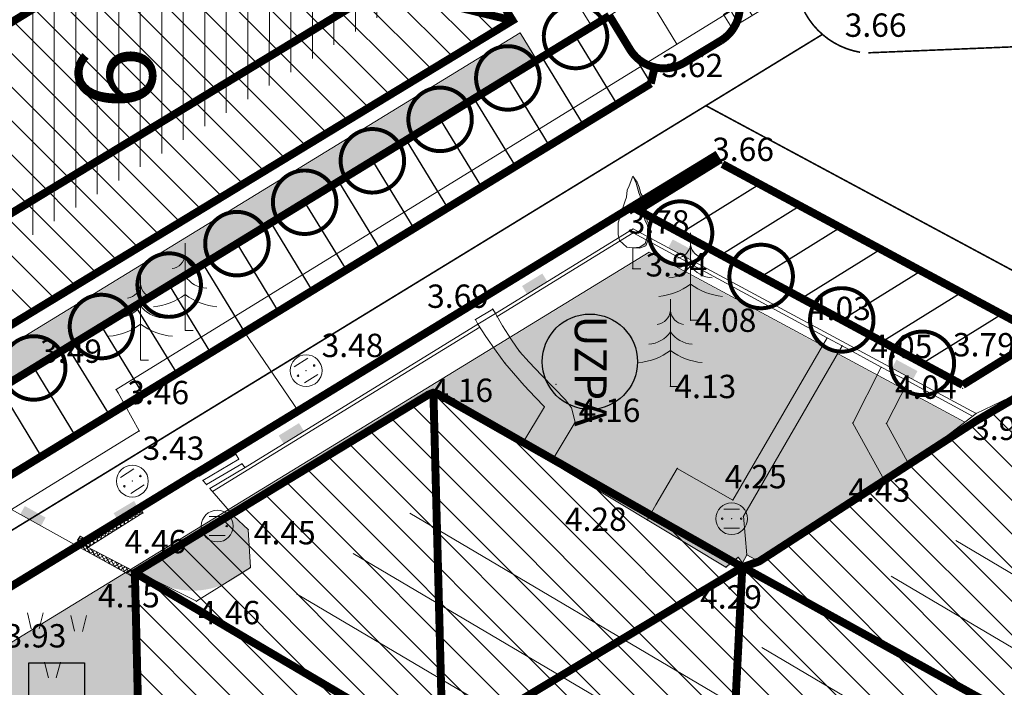
# Model space of a CAD drawing. Units: inches. Extents: x -850 to 13182336, y -766 to 9324877.
# Drawn here: x 6590934 to 6590996, y 4662239 to 4662281 of the extents above; entities that cross this region are included whole.
import ezdxf
from ezdxf.enums import TextEntityAlignment as Align

# ---------------------------------------------------------------- set-up
doc = ezdxf.new("R2010")
doc.units = ezdxf.units.IN
doc.header["$MEASUREMENT"] = 0
for name, pattern in [('CRTICE', [3, 2, -1]), ('DASHDOT', [5.6, 4, -0.5, 0.6, -0.5]), ('DASHED', [4.5, 4, -0.5])]:
    doc.linetypes.add(name, pattern=pattern)
for name, color, linetype, lineweight in [('--park staze', 7, 'Continuous', 20), ('D03001-KONSTR_CESTE_OS', 7, 'DASHDOT', 18), ('D10006A-POSTOJECA_GRADEVINA', 7, 'Continuous', 60), ('PODLOGA', 8, 'Continuous', 5), ('zelenilo', 106, 'Continuous', 13)]:
    doc.layers.add(name, color=color, linetype=linetype, lineweight=lineweight)
for name, color, linetype in [('01. tekst', 7, 'Continuous'), ('D03---BLOKOVI', 7, 'Continuous'), ('D03005-PROFIL_CESTE_RUBNJAK', 1, 'Continuous'), ('D03006-PROFIL_CESTE_OSTALI_ELEM', 1, 'Continuous'), ('D03014A-JAVNO_PARKING_GARAZA', 7, 'Continuous'), ('D03014B-JAVNO_PARKING_GARAZA', 11, 'Continuous'), ('D10-BLOKOVI', 7, 'Continuous'), ('D10006B-POSTOJECA_GRADEVINA', 8, 'Continuous'), ('text', 7, 'Continuous')]:
    doc.layers.add(name, color=color, linetype=linetype)
doc.styles.add('01.NAZIVI', font='ARIAL.TTF', dxfattribs={"width": 1.2})
doc.styles.add('AR', font='ARIAL.TTF')
pattern_1 = [(7.267821891518654e-10, (0.0240631140768528, -0.05984498001635075), (0.2606279842823721, 0.5212559685812742), [0, -0.5212559685779682])]

# ---------------------------------------------------------------- blocks, each defined once
blk = doc.blocks.new('D10013C')
at = {"layer": 'D10-BLOKOVI', "color": 104, "const_width": 0.5}
for points in [[(0, -4, -0.9999999999999999), (0, 4, -0.9999999999999999)], [(0, -4, 0.9999999999999999), (0, 4, 0.9999999999999999)]]:
    blk.add_lwpolyline(points, format="xyb", dxfattribs=at)
at = {"layer": 'D10-BLOKOVI', "color": 7, "const_width": 0.5}
for points in [[(0, -0.25, -0.9999999999999999), (0, 0.25, -0.9999999999999999)], [(0, -0.25, 0.9999999999999999), (0, 0.25, 0.9999999999999999)]]:
    blk.add_lwpolyline(points, format="xyb", dxfattribs=at)
blk = doc.blocks.new('A$C1A8209F7')
at = {"layer": 'D03014B-JAVNO_PARKING_GARAZA', "lineweight": -3}
blk.add_hatch(color=92, dxfattribs=at).paths.add_polyline_path([(3.5, 7.5), (3.5, -7.5), (-3.5, -7.5), (-3.5, 7.5)])
at = {"layer": 'D03---BLOKOVI', "color": 7, "lineweight": -3, "ltscale": 0.1, "const_width": 0.1}
for points in [[(-2.75, 0, -0.9999999999999999), (2.75, 0, -0.9999999999999999)], [(-2.75, 0, 0.9999999999999999), (2.75, 0, 0.9999999999999999)]]:
    blk.add_lwpolyline(points, format="xyb", dxfattribs=at)
at = {"layer": 'D03014A-JAVNO_PARKING_GARAZA', "color": 7, "lineweight": -3}
blk.add_lwpolyline([(3.5, 7.5), (3.5, -7.5), (-3.5, -7.5), (-3.5, 7.5)], close=True, dxfattribs=at)
at = {"layer": 'D03---BLOKOVI', "color": 7, "lineweight": -3, "flags": 4}
blk.add_attdef('JZ', text='', height=2.5, rotation=270, dxfattribs=at).set_placement((0, 0), align=Align.MIDDLE)
blk = doc.blocks.new('25_POTPORNI ZID_22')
blk.add_hatch(color=0).paths.add_polyline_path([(0, 0), (-0.7500000000000008, 0), (-0.7500000000000008, 0.6000000000000005), (0.7500000000000008, 0.6000000000000005), (0.7500000000000008, 0)])
at = {"flags": 1}
for tag, p in [('POINTNUMBER', (0, 0)), ('COMMENT', (0, -1.25))]:
    blk.add_attdef(tag, p, '', height=1, dxfattribs=at)
blk = doc.blocks.new('14_USAMLJENO DRVO 3_16')
at = {"color": 0, "lineweight": 9}
for p, q in [((0, 5.500000000000005), (0, 0)), ((0, 0), (0.5000000000000006, 0))]:
    blk.add_line(p, q, dxfattribs=at)
for centre, radius, start, end in [((-0.9703470000000011, 4.867833000000005), 0.9751791993972198, 278.4216112404031, 354.2939494013702), ((0.9703470000000011, 4.867833000000005), 0.9751789375586422, 185.7060505986298, 261.5783887595969), ((-1.468609000000002, 4.447057000000005), 1.784167681102874, 273.2749141936597, 325.3997749803612), ((1.468609000000002, 4.447057000000005), 1.784167283871389, 214.6002250196388, 266.7250858063403), ((-2.380410000000003, 5.482029000000006), 4.000158337483785, 275.4570026730448, 306.5182622224747), ((2.380410000000003, 5.482029000000006), 4.000158133088745, 233.4817377775253, 264.5429973269552)]:
    blk.add_arc(centre, radius, start, end, dxfattribs=at)
at = {"flags": 1}
for tag, p in [('POINTNUMBER', (0, 0)), ('COMMENT', (0, -1.25))]:
    blk.add_attdef(tag, p, '', height=1, dxfattribs=at)
blk = doc.blocks.new('T393')
at = {"color": 0, "lineweight": 9}
for p, q in [((1, 0.5), (-1, 0.5)), ((-1, 0.5), (-1, -0.5)), ((-0.5, 0.5), (-0.5, -0.5)), ((0.5, -0.5), (0.5, 0.5)), ((1, -0.5), (1, 0.5)), ((-1, -0.5), (1, -0.5))]:
    blk.add_line(p, q, dxfattribs=at)
at = {"flags": 1}
for tag, p in [('POINTNUMBER', (0, 0)), ('COMMENT', (0, -1.25))]:
    blk.add_attdef(tag, p, '', height=1, dxfattribs=at)
blk = doc.blocks.new('12_USAMLJENO DRVO 1_12')
blk.add_hatch(color=0).paths.add_polyline_path([(0.05622400000000007, 1.347523000000002), (0.00958450000000001, 1.444701000000002), (0.07073150000000007, 1.363465750000001), (0.09944950000000011, 1.285106000000001), (0.1278335000000001, 1.185705250000001), (0.1775890000000002, 1.100331750000001), (0.2059730000000002, 1.007944750000001), (0.2129855000000002, 0.8727497500000009), (0.2203320000000002, 0.7731072500000008), (0.2627410000000003, 0.6877337500000007), (0.2771000000000003, 0.6096157500000007), (0.2627410000000003, 0.5029595000000006), (0.2059730000000002, 0.3607510000000004), (0.1632300000000002, 0.3464817500000004), (0.1134745000000001, 0.3249570000000003), (0, 0.3324342500000003), (0.1109927500000001, 0.3426355000000004), (0.1943365000000002, 0.3997855000000004), (0.2340240000000002, 0.5188480000000005), (0.2451365000000002, 0.6093355000000006), (0.2324365000000003, 0.6839480000000008), (0.1895740000000002, 0.7688792500000008), (0.1546490000000002, 0.920485500000001), (0.1546490000000002, 1.050660500000001), (0.0967052500000001, 1.195916750000001)])
at = {"color": 0, "lineweight": 9}
for p, q in [((0, 1.457434250000001), (-0.05716350000000006, 1.306630750000001)), ((0.07073150000000007, 1.363465750000001), (0, 1.457434250000001)), ((0.05622400000000007, 1.347523000000002), (0.00958450000000001, 1.444701000000002)), ((-0.05716350000000006, 1.306630750000001), (-0.08554750000000008, 1.235526500000001)), ((0.0967052500000001, 1.195916750000001), (0.05622400000000007, 1.347523000000002)), ((0.09944950000000011, 1.285106000000001), (0.07073150000000007, 1.363465750000001)), ((0.1278335000000001, 1.185705250000001), (0.09944950000000011, 1.285106000000001)), ((-0.0999062500000001, 1.128870250000001), (-0.1212777500000001, 1.071793250000001)), ((-0.08554750000000008, 1.235526500000001), (-0.0999062500000001, 1.128870250000001)), ((0.1546490000000002, 1.050660500000001), (0.0967052500000001, 1.195916750000001)), ((0.1775890000000002, 1.100331750000001), (0.1278335000000001, 1.185705250000001)), ((0.2059730000000002, 1.007944750000001), (0.1775890000000002, 1.100331750000001)), ((-0.1212777500000001, 1.071793250000001), (-0.1566742500000002, 0.958123250000001)), ((-0.1566742500000002, 0.958123250000001), (-0.1566742500000002, 0.915315750000001)), ((0.1546490000000002, 0.920485500000001), (0.1546490000000002, 1.050660500000001)), ((0.2129855000000002, 0.8727497500000009), (0.2059730000000002, 1.007944750000001)), ((-0.1924047500000002, 0.837197750000001), (-0.2278012500000002, 0.7232857500000007)), ((-0.1566742500000002, 0.8727497500000009), (-0.1924047500000002, 0.837197750000001)), ((-0.1566742500000002, 0.915315750000001), (-0.1566742500000002, 0.8727497500000009)), ((0.1895740000000002, 0.7688792500000008), (0.1546490000000002, 0.920485500000001)), ((0.2203320000000002, 0.7731072500000008), (0.2129855000000002, 0.8727497500000009)), ((-0.2278012500000002, 0.7232857500000007), (-0.2278012500000002, 0.6238850000000007)), ((-0.2278012500000002, 0.6238850000000007), (-0.2278012500000002, 0.5385115000000006)), ((0.2324365000000003, 0.6839480000000008), (0.1895740000000002, 0.7688792500000008)), ((0.2627410000000003, 0.6877337500000007), (0.2203320000000002, 0.7731072500000008)), ((0.2451365000000002, 0.6093355000000006), (0.2324365000000003, 0.6839480000000008)), ((0.2771000000000003, 0.6096157500000007), (0.2627410000000003, 0.6877337500000007)), ((-0.2278012500000002, 0.5385115000000006), (-0.2064297500000002, 0.4458825000000005)), ((0.1943365000000002, 0.3997855000000004), (0.2340240000000002, 0.5188480000000005)), ((0.2059730000000002, 0.3607510000000004), (0.2627410000000003, 0.5029595000000006)), ((0.2340240000000002, 0.5188480000000005), (0.2451365000000002, 0.6093355000000006)), ((0.2627410000000003, 0.5029595000000006), (0.2771000000000003, 0.6096157500000007)), ((-0.2064297500000002, 0.4458825000000005), (-0.0928937500000001, 0.3392262500000003)), ((-0.0928937500000001, 0.3392262500000003), (0, 0.3324342500000003)), ((0, 0.3324342500000003), (0.1109927500000001, 0.3426355000000004)), ((0, 0.3324342500000003), (0.1134745000000001, 0.3249570000000003)), ((0, 0.3324342500000003), (0, 0)), ((0.1109927500000001, 0.3426355000000004), (0.1943365000000002, 0.3997855000000004)), ((0.1134745000000001, 0.3249570000000003), (0.1632300000000002, 0.3464817500000004)), ((0.1632300000000002, 0.3464817500000004), (0.2059730000000002, 0.3607510000000004)), ((0, 0), (0.1250000000000001, 0))]:
    blk.add_line(p, q, dxfattribs=at)
at = {"flags": 1}
for tag, p in [('POINTNUMBER', (0, 0)), ('COMMENT', (0, -1.25))]:
    blk.add_attdef(tag, p, '', height=1, dxfattribs=at)
blk = doc.blocks.new('26_LIVADA_23')
at = {"color": 0, "lineweight": 9}
for p, q in [((-0.06526775000000007, 0.004991500000000005), (-0.1255837500000001, 0.2555272500000003)), ((0.05972750000000006, 0.003900750000000004), (0.1244067500000001, 0.2533457500000003))]:
    blk.add_line(p, q, dxfattribs=at)
at = {"flags": 1}
for tag, p in [('POINTNUMBER', (0, 0)), ('COMMENT', (0, -1.25))]:
    blk.add_attdef(tag, p, '', height=1, dxfattribs=at)
blk = doc.blocks.new('06__AHT OKRUGLI_3')
at = {"color": 0, "lineweight": 9}
for p, q in [((-0.1250000000000001, 0.1500000000000001), (0.1250000000000001, 0.1500000000000001)), ((-0.1250000000000001, -0.1500000000000001), (0.1250000000000001, -0.1500000000000001))]:
    blk.add_line(p, q, dxfattribs=at)
for centre, radius in [((0, 0), 0.2500000000000002), ((-0.1500000000000001, 0), 0.01249999999999862), ((0, 0), 0.001249999999997781), ((0.1500000000000001, 0), 0.01250000000000209)]:
    blk.add_circle(centre, radius, dxfattribs=at)
at = {"flags": 1}
for tag, p in [('POINTNUMBER', (0, 0)), ('COMMENT', (0, -1.25))]:
    blk.add_attdef(tag, p, '', height=1, dxfattribs=at)
blk = doc.blocks.new('A$C43350F37')
at = {"layer": 'PODLOGA', "lineweight": 9}
h = blk.add_hatch(dxfattribs=at)
h.set_pattern_fill('VERTIKALNO', color=256, style=0, pattern_type=0)
h.set_pattern_definition([(90, (-6590000, -4662600), (-1.35466666, 1.658933399147338e-16), [])])
h.paths.add_polyline_path([(958.6874999916181, -317.2875000061467), (951.9406249914318, -306.0956250065938), (923.6831249911338, -323.1612500064075), (917.3331249915063, -327.2093750061467), (924.1593749914318, -339.0362500064075)])
h = blk.add_hatch(dxfattribs=at)
h.set_pattern_fill('LINE', color=256, scale=40, angle=149.4273929701187, style=0, pattern_type=0)
h.set_pattern_definition([(149.4273929701187, (-6590000, -4662600), (-2.034519355838129, -3.443941200241375), [])])
h.paths.add_polyline_path([(1053.500138323754, -372.7412208179012), (1070.819122336805, -361.9205797156319), (1074.217193304561, -363.1939122397453), (1080.269332803786, -359.2897296855226), (1079.437299989164, -329.203452735208), (1076.688189560547, -327.3491779519245), (1074.406007451937, -328.5527706714347), (1075.523535649292, -357.8447004007176), (1043.426785375923, -376.4281081454828), (1027.816771778278, -367.9585045874119), (1028.290010257624, -361.6533254925162), (1030.308091308922, -360.3089344734326), (1030.308091310784, -358.1510474616662), (1024.839556680992, -355.1152221672237), (1018.716267018579, -357.1548076001927), (999.8167532384396, -347.7799845198169), (980.2013033283874, -358.6009042309597), (960.9925956102088, -348.146767674014), (949.1217898409814, -356.5839812839404), (949.2934068320319, -367.3878465183079), (961.666433907114, -373.743916454725), (979.8930432135239, -363.2043519895524), (1008.986095734872, -378.2626802707091), (1010.037749322131, -399.7005121763796), (1019.475579924881, -405.7284725001082), (1028.185917246155, -399.8291724631563), (1028.29232862778, -385.048801257275), (1046.090055686422, -381.1091870488599), (1046.855077211745, -383.1158838644624), (1053.082111214288, -379.7379973577335)])
h = blk.add_hatch(dxfattribs=at)
h.set_pattern_fill('0072', color=256, scale=1.5, angle=28.64788975654115, style=0, pattern_type=0)
h.set_pattern_definition([(73.64788975654116, (-6590000, -4662600), (-0.1799155556221482, 0.0527886620892564), []), (163.6478897565412, (-6590000, -4662600), (-0.05278866208925641, -0.1799155556221482), [])])
h.paths.add_polyline_path([(941.8168660309166, -349.4116037590429), (938.4662217935547, -351.4102799957618), (938.0449999999255, -351.160000000149), (937.8801807053387, -351.4049180280417), (938.5769115258008, -351.8198791835457), (941.99199999962, -349.6890000002459)])
h = blk.add_hatch(dxfattribs=at)
h.set_pattern_fill('0072', color=256, scale=1.5, angle=74.45013589929918, style=0, pattern_type=0)
h.set_pattern_definition([(119.4501358992992, (-6590000, -4662600), (-0.1632719847984923, -0.0921873580267973), []), (209.4501358992992, (-6590000, -4662600), (0.09218735802679728, -0.1632719847984923), [])])
h.paths.add_polyline_path([(941.3848776891828, -353.3494131984189), (937.9941049134359, -351.5863807899877), (937.8739999998361, -351.7889999998733), (941.214999999851, -353.6359999999404)])
at = {"layer": 'PODLOGA', "linetype": 'Continuous', "lineweight": 9}
for p, q in [((953.5599999995902, -299.6500000003725, 3.375999999931082), (965.2707827473059, -318.6885306313634, 3.375999999931082)), ((975.6119999997318, -320.179999999702, 3.615), (967.8650000002235, -307.2980000004172, 3.53)), ((979.86699999962, -317.5710000004619, 3.6), (940.3020000001416, -341.9289999995381, 3.492)), ((965.2707827473059, -318.6885306313634, 3.375999999931082), (932.3817171417177, -338.7679802989587, 3.375999999999999)), ((945.4440000001341, -347.2479999996722, 3.427), (977.9529999997467, -327.2620000001043, 3.662)), ((977.9529999997467, -327.2620000001043, 3.662), (978.1619999995455, -327.554999999702, 3.673)), ((978.1619999995455, -327.554999999702, 3.673), (973.1809999998659, -330.6359999999404, 3.724)), ((978.1619999995455, -327.554999999702, 3.673), (998.6100000003353, -338.5420000003651, 3.803999999999999)), ((973.1809999998659, -330.6359999999404, 3.724), (993.6210000002757, -341.6399999996647, 3.792)), ((964.1920435093343, -337.1427385499701, 3.714623717052746), (972.8609999995679, -331.8140000002459, 3.776)), ((964.2938636336476, -337.3346060812473, 4.105143128063647), (972.8689999999478, -332.0659999996424, 3.939)), ((972.8609999995679, -331.8140000002459, 3.776), (994.464999999851, -343.4270000001416, 3.947)), ((972.8689999999478, -332.0659999996424, 3.939), (985.0860000001267, -338.6739999996498, 4.032)), ((962.9349999995902, -337.5180000001565, 3.686), (964.0190000003204, -336.8609999995679, 3.694999999999999)), ((963.0779999997467, -337.8070000000298, 3.686), (964.1920435093343, -337.1427385499701, 3.714623717052746)), ((964.0190000003204, -336.8609999995679, 3.694999999999999), (964.1920435093343, -337.1427385499701, 3.714623717052746)), ((963.0779999997467, -337.8070000000298, 3.686), (948.4259999999776, -346.8339999997988, 3.603)), ((962.9349999995902, -337.5180000001565, 3.686), (963.0779999997467, -337.8070000000298, 3.686)), ((963.2072115531191, -338.0022504795343, 4.126196994510528), (946.3764586327597, -348.3431480927393, 4.452292559463233)), ((993.6210000002757, -341.6399999996647, 3.792), (998.6100000003353, -338.5420000003651, 3.803999999999999)), ((985.0860000001267, -338.6739999996498, 4.032), (979.1370000001043, -348.8839999996126, 4.247)), ((979.8140000002459, -349.9069999996573, 4.263), (986.0219999998808, -339.1730000004172, 4.036)), ((986.0219999998808, -339.1730000004172, 4.036), (985.0860000001267, -338.6739999996498, 4.032)), ((986.0219999998808, -339.1730000004172, 4.036), (988.4910000003874, -340.5169999999925, 4.046)), ((988.4910000003874, -340.5169999999925, 4.046), (986.6940000001341, -344.0420000003651, 4.163)), ((988.4910000003874, -340.5169999999925, 4.046), (990.1940000001341, -341.4009999996051, 4.044)), ((988.8229999998584, -344.0570000000298, 4.135), (990.1940000001341, -341.4009999996051, 4.044)), ((990.1940000001341, -341.4009999996051, 4.044), (994.2308407863602, -343.6070327945054, 3.975811908918605)), ((998.3250000001863, -341.5789999999106, 4.146), (994.464999999851, -343.4270000001416, 3.947)), ((940.4330000001937, -342.1430000001565, 3.459), (940.3020000001416, -341.9289999995381, 3.492)), ((941.7630000002682, -344.535000000149, 3.622), (940.4330000001937, -342.1430000001565, 3.459)), ((959.9783735694364, -342.2427966818213, 4.168), (947.7259999997914, -349.8909999998286, 4.447)), ((959.972000000067, -342.1430000001565, 4.168), (960.5669999998063, -342.105000000447, 4.156)), ((959.9783735694364, -342.2427966818213, 4.168), (959.972000000067, -342.1430000001565, 4.168)), ((960.5733735691756, -342.2047966821119, 4.156), (960.5669999998063, -342.105000000447, 4.156)), ((960.5733735691756, -342.2047966821119, 4.156), (978.7042443444952, -353.1174841634929, 4.292)), ((967.2790000000969, -343.0159999998286, 4.149), (965.8539383411407, -345.3830860108137, 4.195609614893328)), ((994.464999999851, -343.4270000001416, 3.947), (990.2470000004396, -346.6699999999255, 4.466)), ((969.2160000000149, -343.9830000000075, 4.16), (967.7030653851107, -346.4960466492921, 4.209479951372487)), ((986.6940000001341, -344.0420000003651, 4.163), (988.6960000004619, -347.6430000001565, 4.432)), ((990.2470000004396, -346.6699999999255, 4.466), (988.8229999998584, -344.0570000000298, 4.135)), ((933.7088472954929, -349.4784043505788, 4.226999999999999), (941.7630000002682, -344.535000000149, 3.622)), ((947.8490000003949, -345.9939999999478, 3.6), (945.5284396884963, -347.3705156361684, 4.455618274984656)), ((948.0240000002086, -346.3169999998063, 3.6), (947.8490000003949, -345.9939999999478, 3.6)), ((948.0240000002086, -346.3169999998063, 3.6), (945.7737128343433, -347.6518308408558, 4.42970772757141)), ((948.2269999999553, -346.5939999995753, 3.601999999999999), (946.0020959144458, -347.913774041459, 4.422348682983563)), ((948.4259999999776, -346.8339999997988, 3.603), (948.2269999999553, -346.5939999995753, 3.601999999999999)), ((941.8168660309166, -349.4116037590429, 3.697688752382136), (945.4440000001341, -347.2479999996722, 3.427)), ((945.5284396884963, -347.3705156361684, 4.455618274984656), (945.4440000001341, -347.2479999996722, 3.427)), ((948.4259999999776, -346.8339999997988, 3.603), (946.2078526671976, -348.1497660549358, 4.420857387633385)), ((975.6390000004321, -346.8919999999925, 4.268), (974.3009999999776, -349.1830000001937, 4.278)), ((979.1370000001043, -348.8839999996126, 4.247), (975.6390000004321, -346.8919999999925, 4.268)), ((990.2470000004396, -346.6699999999255, 4.466), (988.6960000004619, -347.6430000001565, 4.432)), ((946.0020959144458, -347.9137740405276, 4.453760715229873), (945.7737128352746, -347.6518308408558, 4.454656375824988)), ((988.6960000004619, -347.6430000001565, 4.432), (980.7989831930026, -352.7485572239384, 4.2)), ((947.7259999997914, -349.8909999998286, 4.447), (946.2078526699916, -348.1497660540044, 4.452953789348623)), ((937.8739999998361, -351.7889999998733, 4.226999999999999), (933.7088472954929, -349.4784043505788, 4.226999999999999)), ((941.8168660309166, -349.4116037590429, 3.697688752382136), (938.4662217935547, -351.4102799957618, 3.947743400483136)), ((941.99199999962, -349.6890000002459, 4.397), (938.5769115258008, -351.8198791835457, 4.232232512584799)), ((941.99199999962, -349.6890000002459, 4.397), (941.8168660309166, -349.4116037590429, 3.697688752382136)), ((974.3009999999776, -349.1830000001937, 4.278), (973.7569431196898, -350.1397809516639, 4.2548902011982)), ((947.7259999997914, -349.8909999998286, 4.447), (948.6210000002757, -350.7470000004396, 4.46)), ((979.8140000002459, -349.9069999996573, 4.263), (980.0240000002086, -352.3300000000745, 4.304)), ((948.6210000002757, -350.7470000004396, 4.46), (948.7640000004321, -353.1279999995604, 4.459)), ((937.8739999998361, -351.7889999998733, 4.226999999999999), (937.9941049134359, -351.5863807899877, 3.990717392953048)), ((938.0449999999255, -351.160000000149, 3.408), (937.8801807053387, -351.4049180280417, 3.788557933066637)), ((937.8801807053387, -351.4049180280417, 3.788557933066637), (938.5769115258008, -351.8198791835457, 4.232232512584799)), ((941.3848776891828, -353.3494131984189, 3.813799325508296), (937.9941049134359, -351.5863807899877, 3.990717392953048)), ((938.0449999999255, -351.160000000149, 3.408), (938.4662217935547, -351.4102799957618, 3.947743400483136)), ((941.214999999851, -353.6359999999404, 4.148), (937.8739999998361, -351.7889999998733, 4.226999999999999)), ((941.4360000006855, -353.7649999996647, 4.181), (937.8739999998361, -351.7889999998733, 4.226999999999999)), ((978.7042443444952, -353.1174841634929, 4.292), (979.4780000001192, -352.4840000001714, 4.292)), ((979.4780000001192, -352.4840000001714, 4.292), (979.75800000038, -352.8260000003502, 4.813)), ((979.75800000038, -352.8260000003502, 4.813), (980.0240000002086, -352.3300000000745, 4.304)), ((980.0240000002086, -352.3300000000745, 4.304), (980.7989831930026, -352.7485572239384, 4.2)), ((941.214999999851, -353.6359999999404, 4.148), (941.3848776891828, -353.3494131984189, 3.813799325508296)), ((941.625, -353.3870000001043, 4.462), (941.4360000006855, -353.7649999996647, 4.181)), ((941.625, -353.3870000001043, 4.462), (945.3636073414236, -355.2563036661595, 4.462)), ((948.7640000004321, -353.1279999995604, 4.459), (945.3636073414236, -355.2563036661595, 4.462)), ((941.4360000006855, -353.7649999996647, 4.181), (941.4970000004396, -353.9879999998957, 4.153)), ((941.855000000447, -364.8389999996871, 4.498), (941.4970000004396, -353.9879999998957, 4.153))]:
    blk.add_line(p, q, dxfattribs=at)
at = {"layer": 'PODLOGA', "linetype": 'CRTICE', "lineweight": 9}
for p, q in [((946.8736526528373, -350.3794127730653, 4.449095592559376), (947.7259999997914, -349.8909999998286, 4.447)), ((941.625, -353.3870000001043, 4.462), (946.441642254591, -350.6269637234509, 4.450157739088455))]:
    blk.add_line(p, q, dxfattribs=at)
at = {"layer": 'PODLOGA', "linetype": 'Continuous', "lineweight": 9}
for points in [[(964.1920435093343, -337.1427385499701, 3.714623717052746), (964.6368226222694, -337.9144791560248, 3.824612546846315), (965.2012509508058, -338.7960574720055, 3.95401117018895), (965.7160000000149, -339.5230000000447, 4.064), (965.7160000000149, -339.5230000000447, 4.064), (966.3111621029675, -340.2055901736021, 4.071695408689425), (967.0997536703944, -341.0226754611358, 4.081346226059292), (967.917899934575, -341.8528701085597, 4.091249339089011), (968.6017261296511, -342.5747883580625, 4.099701634745462), (968.9873574804515, -343.067044461146, 4.105), (968.9873574804515, -343.067044461146, 4.105), (969.2160000000149, -343.9830000000075, 4.16)], [(963.0779999997467, -337.8070000000298, 3.686), (963.5938274879009, -338.5949976695701, 3.80311111109482), (964.2297534132376, -339.5016643377021, 3.940888888980363), (964.7949999999255, -340.2549999998882, 4.058), (964.7949999999255, -340.2549999998882, 4.058), (965.334266865626, -340.9016943434253, 4.07861718750184), (966.0056474870071, -341.6637070430443, 4.103500000025907), (966.6927043655887, -342.4116162192076, 4.128382812514538), (967.2790000000969, -343.0159999998286, 4.149)]]:
    blk.add_polyline3d(points, dxfattribs=at)
at = {"layer": 'PODLOGA', "lineweight": 9}
for p in [(965.2707827473059, -318.6885306313634, 3.375999999931082), (975.6119999997318, -320.179999999702, 3.615), (977.9529999997467, -327.2620000001043, 3.662), (978.1619999995455, -327.554999999702, 3.673), (973.1809999998659, -330.6359999999404, 3.724), (972.8609999995679, -331.8140000002459, 3.776), (972.8689999999478, -332.0659999996424, 3.939), (972.839999999851, -334.3240000000224, 3.941), (964.0190000003204, -336.8609999995679, 3.694999999999999), (964.1920435093343, -337.1427385499701, 3.714623717052746), (964.2938636336476, -337.3346060812473, 4.105143128063647), (962.9349999995902, -337.5180000001565, 3.686), (963.0779999997467, -337.8070000000298, 3.686), (976.4840000001714, -337.5609999997541, 4.084), (963.2072115531191, -338.0022504795343, 4.126196994510528), (985.0860000001267, -338.6739999996498, 4.032), (986.0219999998808, -339.1730000004172, 4.036), (965.7160000000149, -339.5230000000447, 4.064), (964.7949999999255, -340.2549999998882, 4.058), (952.269999999553, -340.7330000000075, 3.477), (988.4910000003874, -340.5169999999925, 4.046), (968.0130000002682, -341.5999999996275, 4.105), (990.1940000001341, -341.4009999996051, 4.044), (993.6210000002757, -341.6399999996647, 3.792), (940.3020000001416, -341.9289999995381, 3.492), (940.4330000001937, -342.1430000001565, 3.459), (959.972000000067, -342.1430000001565, 4.168), (959.9783735694364, -342.2427966818213, 4.168), (960.5669999998063, -342.105000000447, 4.156), (960.5733735691756, -342.2047966821119, 4.156), (975.214999999851, -341.7330000000075, 4.134), (993.6229999996722, -341.8559999996796, 3.898), (967.2790000000969, -343.0159999998286, 4.149), (994.464999999851, -343.4270000001416, 3.947), (969.2160000000149, -343.9830000000075, 4.16), (986.6940000001341, -344.0420000003651, 4.163), (988.8229999998584, -344.0570000000298, 4.135), (994.2308407863602, -343.6070327945054, 3.975811908918605), (941.7630000002682, -344.535000000149, 3.622), (965.8539383411407, -345.3830860108137, 4.195609614893328), (947.8490000003949, -345.9939999999478, 3.6), (948.0240000002086, -346.3169999998063, 3.6), (948.2269999999553, -346.5939999995753, 3.601999999999999), (967.7030653851107, -346.4960466492921, 4.209479951372487), (945.4440000001341, -347.2479999996722, 3.427), (948.4259999999776, -346.8339999997988, 3.603), (975.6390000004321, -346.8919999999925, 4.268), (990.2470000004396, -346.6699999999255, 4.466), (941.3260000003502, -347.6940000001341, 3.424), (945.5284396884963, -347.3705156361684, 4.455618274984656), (945.7737128343433, -347.6518308408558, 4.42970772757141), (945.7737128352746, -347.6518308408558, 4.454656375824988), (988.6960000004619, -347.6430000001565, 4.432), (946.0020959144458, -347.913774041459, 4.422348682983563), (946.0020959144458, -347.9137740405276, 4.453760715229873), (946.2078526699916, -348.1497660540044, 4.452953789348623), (946.2078526671976, -348.1497660549358, 4.420857387633385), (946.3764586327597, -348.3431480927393, 4.452292559463233), (979.1370000001043, -348.8839999996126, 4.247), (941.8168660309166, -349.4116037590429, 3.697688752382136), (941.8168660309166, -349.4116037590429), (941.99199999962, -349.6890000002459, 4.397), (941.99199999962, -349.6890000002459), (974.3009999999776, -349.1830000001937, 4.278), (946.8736526528373, -350.3794127730653, 4.449095592559376), (947.7259999997914, -349.8909999998286, 4.447), (973.7569431196898, -350.1397809516639, 4.2548902011982), (979.0719999996945, -350.0580000001937, 4.295), (979.8140000002459, -349.9069999996573, 4.263), (946.441642254591, -350.6269637234509, 4.450157739088455), (946.6689999997616, -350.5230000000447, 4.447), (948.6210000002757, -350.7470000004396, 4.46), (937.8801807053387, -351.4049180280417, 3.788557933066637), (937.8801807053387, -351.4049180280417), (937.9941049134359, -351.5863807899877, 3.990717392953048), (937.9941049134359, -351.5863807899877), (938.0449999999255, -351.160000000149, 3.408), (938.0449999999255, -351.160000000149), (938.4662217935547, -351.4102799957618, 3.947743400483136), (938.4662217935547, -351.4102799957618), (937.8739999998361, -351.7889999998733), (937.8739999998361, -351.7889999998733, 4.226999999999999), (938.5769115258008, -351.8198791835457, 4.232232512584799), (938.5769115258008, -351.8198791835457), (979.4780000001192, -352.4840000001714, 4.292), (979.75800000038, -352.8260000003502, 4.813), (980.0240000002086, -352.3300000000745, 4.304), (980.7989831930026, -352.7485572239384, 4.2), (941.3848776891828, -353.3494131984189, 3.813799325508296), (941.3848776891828, -353.3494131984189), (941.625, -353.3870000001043, 4.462), (948.7640000004321, -353.1279999995604, 4.459), (978.7042443444952, -353.1174841634929, 4.292), (941.214999999851, -353.6359999999404, 4.148), (941.214999999851, -353.6359999999404), (941.4360000006855, -353.7649999996647, 4.181), (941.4970000004396, -353.9879999998957, 4.153), (945.3636073414236, -355.2563036661595, 4.462)]:
    blk.add_point(p, dxfattribs=at)
for name, p, rotation in [('T393', (979.6759999999776, -318.2120000002906, 3.601), 31.43236132332995), ('25_POTPORNI ZID_22', (975.7357104970142, -333.359269997105, 3.776), 331.7402214291617), ('25_POTPORNI ZID_22', (966.822678623721, -335.525708084926, 3.714623717052746), 31.57871136648209), ('25_POTPORNI ZID_22', (989.8286696132272, -340.9347900031134, 3.776), 331.7402214291617), ('25_POTPORNI ZID_22', (951.4950556727126, -344.9431751603261, 3.686), 31.63694711769673), ('25_POTPORNI ZID_22', (941.0962966177613, -349.8414270589128, 3.427), 30.8162901982641), ('25_POTPORNI ZID_22', (934.9169654585421, -350.1486012842506, 4.226999999999999), 330.9809172641981)]:
    blk.add_blockref(name, p, dxfattribs=dict(at, rotation=rotation))
at = {"layer": 'PODLOGA', "lineweight": 9, "xscale": 4, "yscale": 4}
for name, p in [('12_USAMLJENO DRVO 1_12', (972.839999999851, -334.3240000000224, 3.941)), ('06__AHT OKRUGLI_3', (979.0719999996945, -350.0580000001937, 4.295)), ('06__AHT OKRUGLI_3', (946.6689999997616, -350.5230000000447, 4.447)), ('26_LIVADA_23', (935.2182538835332, -357.007278803736)), ('26_LIVADA_23', (937.9487538831308, -357.1660288041458)), ('26_LIVADA_23', (936.294399975799, -360.1024000169709))]:
    blk.add_blockref(name, p, dxfattribs=at)
at = {"layer": 'PODLOGA', "lineweight": 9}
for p in [(976.4840000001714, -337.5609999997541, 4.084), (944.6521422136575, -338.2180575728416, 3.492), (941.8457742258906, -340.0723584117368, 3.492), (975.214999999851, -341.7330000000075, 4.134)]:
    blk.add_blockref('14_USAMLJENO DRVO 3_16', p, dxfattribs=at)
at = {"layer": 'PODLOGA', "lineweight": 9, "xscale": 3.999999999545503, "yscale": 4}
for p, rotation in [((952.2699999986216, -340.7329999990761, 3.477), 212.4586564790811), ((941.3259999994189, -347.6940000010654, 3.424), 32.45865647908113)]:
    blk.add_blockref('06__AHT OKRUGLI_3', p, dxfattribs=dict(at, rotation=rotation))
at = {"layer": 'PODLOGA', "lineweight": 9, "char_height": 1.469999988330528}
for s, insert, width, attachment_point in [('\\fGeorgia|i0|b0|c238;3.66', (986.1909657120705, -318.9830931946635), 6.8, 4), ('\\fGeorgia|i0|b0|c238;3.62', (974.6446457579732, -321.5213282573968), 6.8, 4), ('\\fGeorgia|i0|b0|c238;3.66', (977.8403416024521, -326.8037598123774), 6.8, 4), ('\\fGeorgia|i0|b0|c238;3.78', (972.5208003344014, -331.371903299354), 7.199999999999999, 4), ('\\fGeorgia|i0|b0|c238;3.94', (973.6445265943184, -334.0727030392736), 6.8, 4), ('\\fGeorgia|i0|b0|c238;3.69', (959.8889258997515, -336.0488143078983), 6.8, 4), ('\\fGeorgia|i0|b0|c238;4.03', (983.941952129826, -336.8194271577522), 7.199999999999999, 4), ('\\fGeorgia|i0|b0|c238;4.08', (976.7340000001714, -337.5609999997541), 7.199999999999999, 4), ('\\fGeorgia|i0|b0|c238;3.48', (953.2453333325684, -339.1463333340362), 6.8, 4), ('\\fGeorgia|i0|b0|c238;4.05', (987.8134884499013, -339.2124329386279), 7.199999999999999, 4), ('\\fGeorgia|i0|b0|c238;3.79', (993.0087546976283, -339.1025332193822), 7.199999999999999, 4), ('\\fGeorgia|i0|b0|c0;3.49', (937.4634130476043, -340.2433839812875), 6.8, 8), ('\\fGeorgia|i0|b0|c238;4.13', (975.464999999851, -341.7330000000075), 6.8, 4), ('\\fGeorgia|i0|b0|c238;4.04', (989.3551589725539, -341.774506567046), 7.199999999999999, 4), ('\\fGeorgia|i0|b0|c238;3.46', (941.0056666675955, -342.1136666666716), 6.8, 4), ('\\fGeorgia|i0|b0|c238;4.16', (960.1484870035201, -341.9714819071814), 6.8, 4), ('\\fGeorgia|i0|b0|c238;4.16', (969.4286666670814, -343.2363333329558), 6.8, 4), ('\\fGeorgia|i0|b0|c238;3.90', (994.2169999992475, -344.3679999997839), 7.199999999999999, 4), ('\\fGeorgia|i0|b0|c238;3.43', (941.9679951202124, -345.6180305900052), 6.8, 4), ('\\fGeorgia|i0|b0|c238;4.25', (978.6377067593858, -347.4073936128989), 6.8, 4), ('\\fGeorgia|i0|b0|c238;4.43', (986.426000000909, -348.2590000005439), 6.8, 4), ('\\fGeorgia|i0|b0|c238;4.28', (968.5669999998063, -350.0923333326355), 6.8, 4), ('\\fGeorgia|i0|b0|c238;4.45', (948.9757806370035, -350.9365865467116), 6.8, 4), ('\\fGeorgia|i0|b0|c238;4.46', (940.8325475845486, -351.4986710827798), 6.8, 4), ('\\fGeorgia|i0|b0|c238;4.15', (939.1582986107096, -354.9070379259065), 6.8, 4), ('\\fGeorgia|i0|b0|c238;4.29', (977.0823398660868, -354.9804811235517), 6.8, 4), ('\\fGeorgia|i0|b0|c238;4.46', (945.4817791469395, -355.9693291625008), 6.8, 4), ('\\fGeorgia|i0|b0|c238;3.93', (933.2733332393691, -357.4305784460157), 6.8, 4)]:
    blk.add_mtext(s, dxfattribs=dict(at, insert=insert, width=width, attachment_point=attachment_point))

msp = doc.modelspace()

# ---------------------------------------------------------------- hatches: boundary and pattern name
at = {"layer": 'D10006B-POSTOJECA_GRADEVINA'}
h = msp.add_hatch(dxfattribs=at)
h.set_pattern_fill('LINE', color=256, scale=12, angle=-45.00000000000001, style=0)
h.set_pattern_definition([(315, (0, -537.8474434101954), (1.060660171779821, 1.060660171779821), [])])
edge = h.paths.add_edge_path()
edge.add_arc((6590921.014086765, 4662274.605155935), 5.18707722654001, 133.1615491085515, 200.1595940351031)
edge.add_line((6590916.144789085, 4662272.817500978), (6590925.329292269, 4662257.078160385))
edge.add_line((6590925.329292269, 4662257.078160385), (6590965.270782748, 4662281.311469355))
edge.add_line((6590965.270782748, 4662281.311469355), (6590953.56, 4662300.349999985))
edge.add_line((6590953.56, 4662300.349999985), (6590917.465826415, 4662278.388754571))
h = msp.add_hatch(dxfattribs=at)
h.set_pattern_fill('LINE', color=256, scale=12, angle=-45.00000000000001, style=0)
h.set_pattern_definition([(315, (1077.897682018578, -157.4635853497311), (1.060660171779821, 1.060660171779821), [])])
edge = h.paths.add_edge_path()
edge.add_line((6591072.671641213, 4662248.971437497), (6591072.782, 4662244.593999985))
edge.add_line((6591072.782, 4662244.593999985), (6591069.041851454, 4662242.302026913))
edge.add_line((6591072.671641214, 4662248.971437497), (6591069.936344058, 4662248.855970555))
edge.add_line((6591069.936344058, 4662248.855970555), (6591069.517925589, 4662263.67809472))
edge.add_line((6591069.041851454, 4662242.302026913), (6591067.674, 4662244.557999985))
edge.add_line((6591067.674, 4662244.557999985), (6591042.775, 4662229.340999982))
edge.add_line((6591063.19, 4662223.695999986), (6591069.597299655, 4662227.711568466))
edge.add_line((6591086.543000001, 4662234.429999984), (6591073.022521148, 4662226.155236087))
edge.add_line((6591073.022521148, 4662226.155236087), (6591069.598, 4662227.711999985))
edge.add_line((6591089.459494515, 4662233.796829568), (6591090.907, 4662235.944999984))
edge.add_arc((6591088.429463479, 4662236.085854152), 2.510099098136285, 221.2752291928991, 294.2271203039135, ccw=False)
edge.add_arc((6591088.504528712, 4662236.115112988), 2.408486396874487, 355.9497885095619, 451.3884198587229)
edge.add_line((6591088.44617078, 4662238.52289227), (6591088.562, 4662246.167999985))
edge.add_line((6591088.562, 4662246.167999985), (6591087.662208125, 4662246.149293809))
edge.add_line((6591087.662208125, 4662246.149293809), (6591086.976, 4662271.333999985))
edge.add_line((6591086.976, 4662271.333999985), (6591087.848, 4662271.376999985))
edge.add_line((6591087.848019369, 4662271.378458879), (6591087.848019369, 4662272.742758365))
edge.add_line((6591087.848019369, 4662272.742758365), (6591076.512, 4662278.894999985))
edge.add_line((6591076.512, 4662278.894999985), (6591069.782, 4662274.481999985))
edge.add_line((6591069.782, 4662274.481999985), (6591070.179, 4662263.664999985))
edge.add_line((6591070.179, 4662263.664999985), (6591069.517925589, 4662263.67809472))
edge.add_line((6591063.19, 4662223.695999986), (6591063.238, 4662212.659999985))
edge.add_line((6591063.238, 4662212.659999985), (6591053.098, 4662206.533999985))
edge.add_line((6591053.098, 4662206.533999985), (6591047.790792665, 4662209.302373536))
edge.add_line((6591041.603981758, 4662212.72231879), (6591047.790792665, 4662209.302373536))
edge.add_line((6591038.544320078, 4662211.255401493), (6591041.603981758, 4662212.72231879))
edge.add_line((6591038.544320078, 4662211.255401493), (6591038.88, 4662193.988999985))
edge.add_line((6591038.88, 4662193.988999985), (6591038.88, 4662193.681962952))
edge.add_line((6591038.88, 4662193.681962952), (6591038.64, 4662193.519999985))
edge.add_line((6591038.64, 4662193.519999985), (6591020.225358224, 4662182.17958712))
edge.add_line((6591020.225358224, 4662182.17958712), (6591019.91592657, 4662181.984637495))
edge.add_line((6591019.91592657, 4662181.984637495), (6591019.616, 4662182.195999986))
edge.add_line((6591019.616, 4662182.195999986), (6591000.632, 4662192.446999985))
edge.add_line((6591000.632, 4662192.446999985), (6591000.40570331, 4662192.587069741))
edge.add_line((6591000.40570331, 4662192.587069741), (6591000.355, 4662192.945999986))
edge.add_line((6591000.355, 4662192.945999986), (6590999.895, 4662212.519999985))
edge.add_line((6590999.895, 4662212.519999985), (6590978.451, 4662224.129999985))
edge.add_line((6590978.451, 4662224.129999985), (6590961.706, 4662213.833999985))
edge.add_line((6590961.706, 4662213.833999985), (6590961.426730085, 4662213.652638972))
edge.add_line((6590961.426730085, 4662213.652638972), (6590942.353, 4662224.147999985))
edge.add_line((6590942.353, 4662224.147999985), (6590942.020627136, 4662224.308784491))
edge.add_line((6590942.020627136, 4662224.308784491), (6590942, 4662224.623999985))
edge.add_line((6590942, 4662224.623999985), (6590941.497, 4662246.011999985))
edge.add_line((6590941.497, 4662246.011999985), (6590941.479518711, 4662246.541858845))
edge.add_line((6590941.479518711, 4662246.541858845), (6590959.978373569, 4662257.757203303))
edge.add_line((6590959.978373569, 4662257.757203303), (6590960.286426231, 4662257.877080988))
edge.add_line((6590960.286426231, 4662257.877080988), (6590960.573373569, 4662257.795203303))
edge.add_line((6590960.573373569, 4662257.795203303), (6590979.742067577, 4662246.893091986))
edge.add_line((6590979.742067577, 4662246.893091986), (6590980.798983193, 4662247.251442761))
edge.add_line((6590980.798983193, 4662247.251442761), (6590994.465, 4662256.092878386))
edge.add_line((6590994.465, 4662256.092878386), (6590998.622067932, 4662258.534942127))
edge.add_line((6590998.622067932, 4662258.534942127), (6591017.846, 4662248.658999985))
edge.add_line((6591017.846, 4662248.658999985), (6591021.954, 4662251.520999985))
edge.add_line((6591021.954, 4662251.520999985), (6591034.704, 4662244.690999985))
edge.add_line((6591034.704, 4662244.690999985), (6591034.814, 4662237.638999986))
edge.add_line((6591034.814, 4662237.638999986), (6591031.398663602, 4662235.574774613))
edge.add_line((6591031.398663602, 4662235.574774613), (6591031.648867723, 4662234.191016112))
edge.add_line((6591031.648867723, 4662234.191016112), (6591031.3199675, 4662232.823823979))
edge.add_line((6591031.3199675, 4662232.823823979), (6591043.090003323, 4662226.471267984))
edge.add_line((6591043.090003323, 4662226.471267984), (6591044.138391357, 4662227.018881489))
edge.add_line((6591044.138391357, 4662227.018881489), (6591042.775, 4662229.340999982))
at = {"layer": 'zelenilo', "lineweight": 18}
h = msp.add_hatch(dxfattribs=at)
h.set_pattern_fill('DOTS', color=3, scale=8.340095497247491, angle=7.267821891518653e-10, style=0)
h.set_pattern_definition(pattern_1)
h.paths.add_polyline_path([(6590969.243369124, 4662282.596753773), (6590965.116727594, 4662289.414276005), (6590966.827700388, 4662290.449926651), (6590971.994709639, 4662281.913638585), (6590970.296326998, 4662280.874983526)])
h = msp.add_hatch(dxfattribs=at)
h.set_pattern_fill('DOTS', color=3, scale=8.340095497247491, angle=7.267821891518653e-10, style=0)
h.set_pattern_definition(pattern_1)
h.paths.add_polyline_path([(6590966.823878376, 4662278.751388855), (6590965.76687583, 4662280.479772845), (6590921.296885483, 4662253.253465748), (6590922.340890341, 4662251.547577784)])
h = msp.add_hatch(dxfattribs=at)
h.set_pattern_fill('DOTS', color=3, scale=8.340095497247491, angle=7.267821891518653e-10, style=0)
h.set_pattern_definition(pattern_1)
h.paths.add_polyline_path([(6590993.770901327, 4662255.960997912), (6590973.890165488, 4662266.663914602), (6590929.509295253, 4662239.534945197, -0.0001922211820190105), (6590951.303011517, 4662202.99236835), (6590955.698063113, 4662205.329155019), (6590956.274063115, 4662205.74115502), (6590955.77830048, 4662216.820113995), (6590942.339976672, 4662224.064702044), (6590942.024063114, 4662224.56415502), (6590941.879943098, 4662235.037207645, 0.00639506210797917), (6590941.876547843, 4662235.165058582), (6590941.442809631, 4662246.184726298), (6590941.649063113, 4662246.553155019), (6590942.877641181, 4662245.938865988, 0.261447422508896), (6590947.766444393, 4662246.172724495), (6590948.788063114, 4662246.812155019), (6590948.645063115, 4662249.193155022), (6590947.750063114, 4662250.04915502), (6590959.996063116, 4662257.797155021), (6590960.591063118, 4662257.83515502), (6590978.728307458, 4662246.822670856), (6590979.502063116, 4662247.45615502), (6590979.782063114, 4662247.114155019), (6590980.048063114, 4662247.610155021), (6590980.823046307, 4662247.191597795), (6590988.500944274, 4662252.275518862, -0.02025494812467765), (6590988.847346648, 4662252.485223405), (6590989.938538363, 4662253.086825548, 0.03791676767751696), (6590990.572088916, 4662253.501598044)])

# ---------------------------------------------------------------- linework, layer by layer
at = {"layer": '--park staze'}
for points, elevation in [([(6590969.21930601, 4662282.656598738), (6590970.272263884, 4662280.934828491)], 3.792), ([(6590971.970646525, 4662281.97348355), (6590970.272263885, 4662280.934828488)], 3.792), ([(6590965.742812717, 4662280.539617811), (6590921.272822369, 4662253.313310714)], 3.662161292232423), ([(6590973.866102375, 4662266.723759566), (6590929.485232139, 4662239.594790163)], 3.662161292232423), ([(6590993.746838212, 4662256.020842877), (6590973.866102375, 4662266.723759566)], 3.792)]:
    msp.add_lwpolyline(points, dxfattribs=dict(at, elevation=elevation))
msp.add_lwpolyline([(6590965.742812717, 4662280.539617811), (6590966.799815262, 4662278.811233821)], dxfattribs=at)
at = {"layer": '--park staze', "elevation": 3.514923129498357}
msp.add_lwpolyline([(6590929.485232139, 4662239.594790163, -0.0001922211820190105), (6590951.278948403, 4662203.052213315, -0.0001919240923184317)], format="xyb", dxfattribs=at)
at = {"layer": 'D03001-KONSTR_CESTE_OS', "const_width": 0.1, "flags": 128}
for points, elevation in [([(6590987.685778531, 4662279.27584991), (6591094.013359558, 4662283.658522762)], 3.81663133119137), ([(6590984.786245579, 4662280.433512554), (6590913.04855171, 4662236.561939238)], 3.662161292232423), ([(6591009.236257312, 4662258.870194705), (6590977.452096765, 4662275.948274319)], 3.803999999999999)]:
    msp.add_lwpolyline(points, dxfattribs=dict(at, elevation=elevation))
for points, elevation in [([(6590983.52095203, 4662282.143168957, 0.2507992627910537), (6590987.15947087, 4662279.309834429, 0.2507992627910537)], 3.829631331191371), ([(6590911.37060274, 4662249.454602201, 0.0007461400061752236), (6590966.497999185, 4662156.661123915, 0.9999999999999999)], 3.732314129506378)]:
    msp.add_lwpolyline(points, format="xyb", dxfattribs=dict(at, elevation=elevation))
at = {"layer": 'D03005-PROFIL_CESTE_RUBNJAK', "const_width": 0.5}
for points, elevation in [([(6590975.794599363, 4662284.315367126, -0.9953681415321708), (6590978.392131859, 4662280.043103766)], 3.485161252992313), ([(6590972.660221424, 4662279.498289155, 0.415149041988654), (6590976.100862797, 4662278.660511299)], 3.662161292232423)]:
    msp.add_lwpolyline(points, format="xyb", dxfattribs=dict(at, elevation=elevation))
for points, elevation in [([(6590971.370833151, 4662281.606664447), (6590922.316827227, 4662251.60742275)], 3.662161292232423), ([(6590971.366126454, 4662281.614360719), (6590972.675148007, 4662279.473881581)], 3.662161292232423), ([(6590973.978703194, 4662277.342340908), (6590974.220703918, 4662278.361829504)], 3.662161292232423), ([(6590977.97531255, 4662272.751717376), (6590925.569724806, 4662240.717429203)], 3.662161292232423), ([(6590993.621, 4662258.359999985), (6590973.181, 4662269.363999985), (6590978.162, 4662272.444999985), (6590977.974631281, 4662272.751298542), (6590938.466221794, 4662248.589719989)], 3.792), ([(6591016.456, 4662251.855999985), (6590998.61, 4662261.457999985), (6590993.621, 4662258.359999985)], 4.191)]:
    msp.add_lwpolyline(points, dxfattribs=dict(at, elevation=elevation))
at = {"layer": 'D03005-PROFIL_CESTE_RUBNJAK', "linetype": 'DASHED', "const_width": 0.5}
for points, elevation in [([(6590976.100862797, 4662278.660511299), (6590978.392132415, 4662280.043104107)], 3.485161292232424), ([(6590973.979462863, 4662277.341098716), (6590922.298499567, 4662245.735327077)], 3.662161292232423), ([(6590998.61, 4662261.457999985), (6590978.492053005, 4662272.267657831)], 3.803999999999999)]:
    msp.add_lwpolyline(points, dxfattribs=dict(at, elevation=elevation))
at = {"layer": 'D03005-PROFIL_CESTE_RUBNJAK', "elevation": 3.792}
msp.add_lwpolyline([(6590993.621, 4662258.359999985), (6590998.61, 4662261.457999985)], dxfattribs=at)
at = {"layer": 'D03006-PROFIL_CESTE_OSTALI_ELEM'}
for points, elevation in [([(6590971.370833151, 4662281.606664447), (6590973.979462864, 4662277.341098715)], 3.662161292232423), ([(6590969.238050285, 4662280.302349591), (6590971.846679998, 4662276.036783858)], 3.662161292232423), ([(6590967.105267419, 4662278.998034734), (6590969.713897131, 4662274.732469002)], 3.662161292232423), ([(6590964.972484552, 4662277.693719878), (6590967.581114265, 4662273.428154145)], 3.662161292232423), ([(6590962.839701686, 4662276.389405021), (6590965.448331399, 4662272.123839289)], 3.662161292232423), ([(6590960.70691882, 4662275.085090165), (6590963.315548533, 4662270.819524433)], 3.662161292232423), ([(6590958.574135954, 4662273.780775309), (6590961.182765666, 4662269.515209576)], 3.662161292232423), ([(6590956.441353087, 4662272.476460452), (6590959.0499828, 4662268.21089472)], 3.662161292232423), ([(6590954.308570221, 4662271.172145596), (6590956.917199934, 4662266.906579863)], 3.662161292232423), ([(6590975.852423667, 4662267.925822587), (6590980.839140124, 4662271.022404582)], 3.792), ([(6590952.175787355, 4662269.867830739), (6590954.784417068, 4662265.602265007)], 3.662161292232423), ([(6590978.390791716, 4662266.559276502), (6590983.377508173, 4662269.655858497)], 3.792), ([(6590950.043004489, 4662268.563515883), (6590952.651634201, 4662264.29795015)], 3.662161292232423), ([(6590980.929159763, 4662265.192730416), (6590985.91587622, 4662268.289312411)], 3.792), ([(6590947.910221622, 4662267.259201027), (6590950.518851335, 4662262.993635294)], 3.662161292232423), ([(6590983.46752781, 4662263.82618433), (6590988.454244267, 4662266.922766325)], 3.792), ([(6590945.777438756, 4662265.95488617), (6590948.386068469, 4662261.689320438)], 3.662161292232423), ([(6590986.005895858, 4662262.459638244), (6590990.992612314, 4662265.556220239)], 3.792), ([(6590943.64465589, 4662264.650571314), (6590946.253285603, 4662260.385005581)], 3.662161292232423), ([(6590988.544263906, 4662261.093092158), (6590993.530980363, 4662264.189674153)], 3.792), ([(6590941.511873024, 4662263.346256457), (6590944.120502736, 4662259.080690725)], 3.662161292232423), ([(6590991.082631953, 4662259.726546071), (6590996.06934841, 4662262.823128067)], 3.792), ([(6590939.379090157, 4662262.041941601), (6590941.98771987, 4662257.776375868)], 3.662161292232423), ([(6590937.246307291, 4662260.737626744), (6590939.854937004, 4662256.472061012)], 3.662161292232423), ([(6590935.113524425, 4662259.433311888), (6590937.722154138, 4662255.167746156)], 3.662161292232423), ([(6590932.980741559, 4662258.128997032), (6590935.589371271, 4662253.863431299)], 3.662161292232423)]:
    msp.add_lwpolyline(points, dxfattribs=dict(at, elevation=elevation))
at = {"layer": 'D10006A-POSTOJECA_GRADEVINA', "const_width": 0.5, "flags": 128}
for points in [[(6590953.56, 4662300.349999985), (6590965.270782747, 4662281.311469354), (6590921.909, 4662255.002999985), (6590912.689981251, 4662270.801489369)], [(6590956.997376676, 4662283.309799313), (6590965.270782747, 4662281.311469354)]]:
    msp.add_lwpolyline(points, dxfattribs=at)
msp.add_lwpolyline([(6590922.275217178, 4662274.216574772), (6590951.582756295, 4662292.112491516), (6590956.997376676, 4662283.309799313), (6590927.43527008, 4662265.373872179)], close=True, dxfattribs=at)
for points, elevation in [([(6591038.64, 4662193.519999985), (6591020.225358224, 4662182.17958712), (6591019.91592657, 4662181.984637495), (6591019.616, 4662182.195999986), (6591000.632, 4662192.446999985), (6591000.40570331, 4662192.587069741), (6591000.355, 4662192.945999986), (6590999.895, 4662212.519999985), (6590978.451, 4662224.129999985), (6590961.706, 4662213.833999985), (6590961.426730085, 4662213.652638972), (6590942.353, 4662224.147999985), (6590942.020627136, 4662224.308784491), (6590942, 4662224.623999985), (6590941.497, 4662246.011999985), (6590941.479518711, 4662246.541858845), (6590959.978373569, 4662257.757203303), (6590960.286426231, 4662257.877080988), (6590960.573373569, 4662257.795203303), (6590979.742067577, 4662246.893091986), (6590980.798983193, 4662247.251442761), (6590994.465, 4662256.092878386), (6590998.622067932, 4662258.534942127), (6591017.846, 4662248.658999985)], 4.338304615617425), ([(6590960.842838264, 4662236.633248115), (6590960.286426231, 4662257.877080988)], 4.268038731636736), ([(6590941.362015523, 4662246.612017893), (6590959.961016521, 4662235.649459963)], 4.268038731636736), ([(6590961.818785549, 4662236.154215206), (6590979.763991448, 4662246.906227848)], 4.268038731636736), ([(6590978.58, 4662223.955999985), (6590979.742067577, 4662246.893091986)], 5.002), ([(6590979.763991448, 4662246.906227848), (6590998.366773474, 4662236.622982236)], 4.268038731636736)]:
    msp.add_lwpolyline(points, dxfattribs=dict(at, elevation=elevation))
at = {"layer": 'PODLOGA'}
msp.add_line((6590951.772518678, 4662256.73457329, 3.662161292232423), (6590948.386068469, 4662261.689320438, 3.662161292232423), dxfattribs=at)
at = {"layer": 'text'}
msp.add_circle((6590970.141734064, 4662259.828338442, -1.996650939262493), 3, dxfattribs=at)

# ---------------------------------------------------------------- block references
at = {"layer": 'D10-BLOKOVI', "ltscale": 0.1, "xscale": 0.4999999998210274, "yscale": 0.5, "zscale": 0.5, "rotation": 301.53490198701}
for p in [(6590969.238050286, 4662280.302349606, 3.662161292232423), (6590964.972484553, 4662277.693719893, 3.662161292232423), (6590960.706918821, 4662275.08509018, 3.662161292232423), (6590956.441353088, 4662272.476460467, 3.662161292232423), (6590952.175787356, 4662269.867830754, 3.662161292232423), (6590975.852423668, 4662267.925822602, 3.792), (6590947.910221623, 4662267.259201041, 3.662161292232423), (6590980.929159764, 4662265.192730431, 3.792), (6590943.644655891, 4662264.650571329, 3.662161292232423), (6590986.005895859, 4662262.459638258, 3.792), (6590939.379090158, 4662262.041941616, 3.662161292232423), (6590935.113524426, 4662259.433311903, 3.662161292232423), (6590991.082631954, 4662259.726546086, 3.792)]:
    msp.add_blockref('D10013C', p, dxfattribs=at)
at = {"layer": 'PODLOGA'}
msp.add_blockref('A$C43350F37', (6590000, 4662599.999999985), dxfattribs=at)
at = {"layer": 'zelenilo', "linetype": 'Continuous', "lineweight": 0, "xscale": 0.5, "yscale": 0.5, "zscale": 0.5}
msp.add_blockref('A$C1A8209F7', (6590936.551992562, 4662237.108213707, 0.2253208622134171), dxfattribs=at).add_auto_attribs({'JZ': 'JZ'})

# ---------------------------------------------------------------- texts
at = {"layer": '01. tekst', "style": '01.NAZIVI', "width": 1.05}
msp.add_text('9', height=4.999999999999999, rotation=270.103974212535, dxfattribs=at).set_placement((6590937.758500209, 4662279.669824204, 3.198000000034459))
at = {"layer": 'text', "style": 'AR'}
msp.add_text('UZPA', height=2, rotation=270.0000000007268, dxfattribs=at).set_placement((6590969.191051066, 4662262.744390908, -1.996650939262493))

doc.saveas('drawing.dxf')
